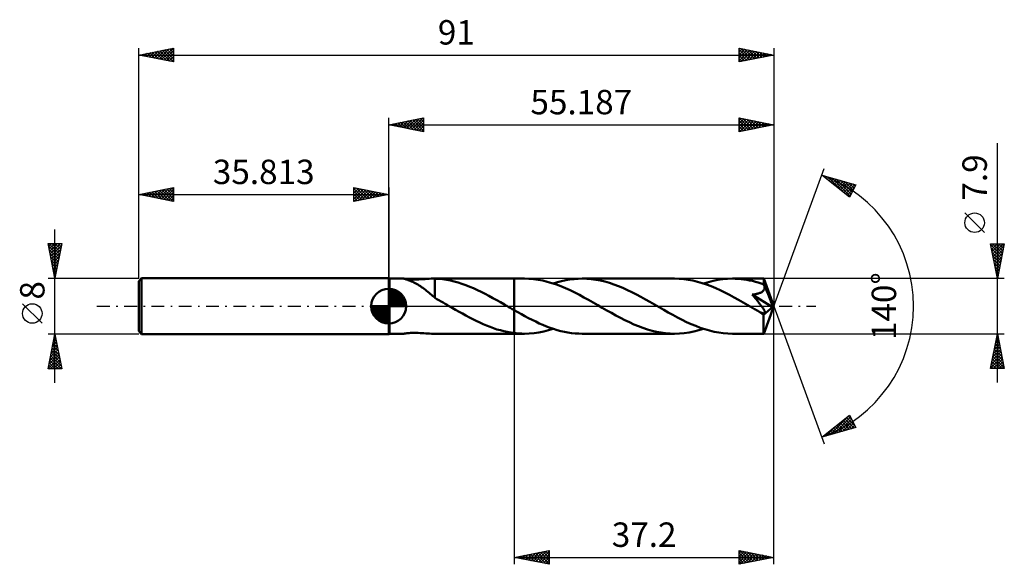
# Model space of a CAD drawing. Units: millimetres. Extents: x -53 to 88, y -37 to 41.
import ezdxf
from ezdxf.enums import TextEntityAlignment as Align

# ---------------------------------------------------------------- set-up
doc = ezdxf.new("R2010")
doc.units = ezdxf.units.MM
doc.header["$LTSCALE"] = 4.6
doc.linetypes.add('LONGDASH_DASH', pattern=[0.85, 0.4, -0.2, 0.05, -0.2])
for name, color, linetype in [('1', 4, 'CONTINUOUS'), ('2', 7, 'CONTINUOUS'), ('4', 2, 'LONGDASH_DASH'), ('CUT', 1, 'CONTINUOUS'), ('NOCUT', 7, 'CONTINUOUS'), ('SK1', 4, 'CONTINUOUS'), ('SK2', 7, 'CONTINUOUS'), ('SK4', 2, 'LONGDASH_DASH')]:
    doc.layers.add(name, color=color, linetype=linetype)
doc.styles.get("Standard").update_dxf_attribs({"font": 'Monospac821 BT'})

msp = doc.modelspace()

# ---------------------------------------------------------------- linework, layer by layer
at = {"layer": '1', "color": 4, "linetype": 'CONTINUOUS', "lineweight": 50}
for p, q in [((0.09, 3.95), (0, 4)), ((0, -4), (0, 4)), ((0.09, 3.95), (2.16, 3.95)), ((0.09, -3.95), (0.09, 3.95)), ((2.18, 3.94), (2.16, 3.95)), ((2.19, 3.95), (2.16, 3.95)), ((2.16, 3.95), (2.16, 3.95)), ((2.24, 3.93), (2.18, 3.94)), ((2.26, 3.93), (2.19, 3.95)), ((2.31, 3.91), (2.24, 3.93)), ((2.37, 3.91), (2.26, 3.93)), ((2.41, 3.88), (2.31, 3.91)), ((2.52, 3.89), (2.37, 3.91)), ((2.51, 3.84), (2.41, 3.88)), ((2.64, 3.8), (2.51, 3.84)), ((2.69, 3.87), (2.52, 3.89)), ((2.78, 3.75), (2.64, 3.8)), ((2.88, 3.86), (2.69, 3.87)), ((2.93, 3.69), (2.78, 3.75)), ((3.07, 3.84), (2.88, 3.86)), ((3.09, 3.62), (2.93, 3.69)), ((3.29, 3.83), (3.07, 3.84)), ((3.27, 3.55), (3.09, 3.62)), ((3.44, 3.47), (3.27, 3.55)), ((3.52, 3.83), (3.29, 3.83)), ((3.62, 3.38), (3.44, 3.47)), ((3.77, 3.82), (3.52, 3.83)), ((3.8, 3.29), (3.62, 3.38)), ((3.77, 3.82), (4.03, 3.83)), ((3.98, 3.19), (3.8, 3.29)), ((4.16, 3.09), (3.98, 3.19)), ((4.03, 3.83), (4.31, 3.84)), ((4.35, 2.98), (4.16, 3.09)), ((4.31, 3.84), (4.6, 3.85)), ((4.53, 2.86), (4.35, 2.98)), ((4.71, 2.74), (4.53, 2.86)), ((4.6, 3.85), (4.9, 3.87)), ((4.9, 3.87), (5.2, 3.89)), ((5.2, 3.89), (5.5, 3.92)), ((5.5, 3.92), (5.8, 3.93)), ((5.8, 3.93), (6.09, 3.95)), ((6.09, 3.95), (6.38, 3.95)), ((6.42, 3.95), (6.38, 3.95)), ((6.38, 3.95), (17.99, 3.95)), ((6.46, 3.95), (6.42, 3.95)), ((6.5, 3.95), (6.46, 3.95)), ((6.54, 3.95), (6.5, 3.95)), ((6.57, 3.95), (6.54, 3.95)), ((6.61, 3.95), (6.57, 3.95)), ((6.61, 1.34), (6.61, 3.95)), ((7.16, 3.91), (6.61, 3.94)), ((7.72, 3.85), (7.16, 3.91)), ((8.27, 3.77), (7.72, 3.85)), ((8.83, 3.67), (8.27, 3.77)), ((9.38, 3.54), (8.83, 3.67)), ((9.94, 3.38), (9.38, 3.54)), ((10.49, 3.21), (9.94, 3.38)), ((11.04, 3.01), (10.49, 3.21)), ((11.6, 2.79), (11.04, 3.01)), ((19.44, 3.95), (17.99, 3.95)), ((17.99, 3.95), (17.99, 3.95)), ((17.99, -0.58), (17.99, 3.95)), ((17.99, -3.95), (17.99, 3.95)), ((20.09, 3.93), (19.44, 3.95)), ((20.75, 3.88), (20.09, 3.93)), ((21.41, 3.79), (20.75, 3.88)), ((22.06, 3.66), (21.41, 3.79)), ((22.72, 3.51), (22.06, 3.66)), ((23.37, 3.32), (22.72, 3.51)), ((24.02, 3.1), (23.37, 3.32)), ((23.58, 3.25), (24.18, 3.43)), ((24.68, 2.85), (24.02, 3.1)), ((24.18, 3.43), (24.77, 3.59)), ((25.34, 2.57), (24.68, 2.85)), ((24.77, 3.59), (25.36, 3.72)), ((25.36, 3.72), (25.95, 3.82)), ((25.95, 3.82), (26.55, 3.89)), ((26.55, 3.89), (27.14, 3.94)), ((27.14, 3.94), (27.73, 3.95)), ((28.38, 3.93), (27.73, 3.95)), ((40.95, 3.95), (27.73, 3.95)), ((29.02, 3.88), (28.38, 3.93)), ((29.67, 3.79), (29.02, 3.88)), ((30.32, 3.67), (29.67, 3.79)), ((30.97, 3.52), (30.32, 3.67)), ((31.62, 3.33), (30.97, 3.52)), ((32.26, 3.12), (31.62, 3.33)), ((32.91, 2.87), (32.26, 3.12)), ((33.55, 2.61), (32.91, 2.87)), ((41.61, 3.93), (40.95, 3.95)), ((42.26, 3.88), (41.61, 3.93)), ((42.92, 3.79), (42.26, 3.88)), ((43.57, 3.66), (42.92, 3.79)), ((44.23, 3.51), (43.57, 3.66)), ((44.88, 3.32), (44.23, 3.51)), ((45.54, 3.1), (44.88, 3.32)), ((45.09, 3.25), (45.79, 3.46)), ((46.19, 2.85), (45.54, 3.1)), ((45.79, 3.46), (46.48, 3.63)), ((46.85, 2.57), (46.19, 2.85)), ((46.48, 3.63), (47.17, 3.77)), ((47.17, 3.77), (47.86, 3.87)), ((47.86, 3.87), (48.55, 3.93)), ((48.55, 3.93), (49.24, 3.95)), ((49.65, 3.94), (49.24, 3.95)), ((53.71, 3.95), (49.24, 3.95)), ((50.06, 3.92), (49.65, 3.94)), ((50.47, 3.89), (50.06, 3.92)), ((50.88, 3.84), (50.47, 3.89)), ((51.29, 3.77), (50.88, 3.84)), ((51.7, 3.7), (51.29, 3.77)), ((52.11, 3.61), (51.7, 3.7)), ((52.52, 3.51), (52.11, 3.61)), ((52.93, 3.39), (52.52, 3.51)), ((53.34, 3.26), (52.93, 3.39)), ((53.75, 3.12), (53.34, 3.26)), ((53.72, 3.95), (53.71, 3.95)), ((53.71, 3.95), (53.71, 3.95)), ((53.71, 3.95), (53.71, 3.95)), ((53.71, 3.95), (53.71, 3.95)), ((53.72, 3.93), (53.72, 3.95)), ((55.19, 0), (53.72, 3.95)), ((53.72, 3.95), (53.72, 3.95)), ((53.72, 3.95), (53.72, 3.95)), ((53.72, 3.91), (53.72, 3.93)), ((53.73, 3.87), (53.72, 3.91)), ((53.73, 3.83), (53.73, 3.87)), ((53.73, 3.78), (53.73, 3.83)), ((53.74, 3.72), (53.73, 3.78)), ((53.74, 3.66), (53.74, 3.72)), ((53.75, 3.58), (53.74, 3.66)), ((53.75, 3.5), (53.75, 3.58)), ((55.19, 0), (53.75, 3.5)), ((53.75, 3.12), (53.75, 3.5)), ((53.76, 3.11), (53.75, 3.12)), ((53.76, 3.09), (53.76, 3.11)), ((53.77, 3.07), (53.76, 3.09)), ((53.78, 3.05), (53.77, 3.07)), ((53.79, 3.03), (53.78, 3.05)), ((53.8, 3.01), (53.79, 3.03)), ((53.8, 2.99), (53.8, 3.01)), ((53.82, 2.91), (53.8, 2.99)), ((54.34, 1.7), (53.8, 2.99)), ((53.84, 2.82), (53.82, 2.91)), ((53.85, 2.74), (53.84, 2.82)), ((4.89, 2.62), (4.71, 2.74)), ((5.07, 2.48), (4.89, 2.62)), ((5.25, 2.35), (5.07, 2.48)), ((5.43, 2.21), (5.25, 2.35)), ((5.61, 2.07), (5.43, 2.21)), ((5.78, 1.92), (5.61, 2.07)), ((5.95, 1.78), (5.78, 1.92)), ((6.11, 1.64), (5.95, 1.78)), ((6.28, 1.5), (6.11, 1.64)), ((6.44, 1.36), (6.28, 1.5)), ((12.15, 2.56), (11.6, 2.79)), ((12.7, 2.31), (12.15, 2.56)), ((13.26, 2.04), (12.7, 2.31)), ((13.81, 1.76), (13.26, 2.04)), ((14.36, 1.47), (13.81, 1.76)), ((14.91, 1.17), (14.36, 1.47)), ((25.99, 2.27), (25.34, 2.57)), ((26.65, 1.95), (25.99, 2.27)), ((27.31, 1.62), (26.65, 1.95)), ((27.97, 1.26), (27.31, 1.62)), ((34.2, 2.31), (33.55, 2.61)), ((34.85, 2), (34.2, 2.31)), ((35.49, 1.67), (34.85, 2)), ((36.14, 1.33), (35.49, 1.67)), ((47.5, 2.27), (46.85, 2.57)), ((48.16, 1.95), (47.5, 2.27)), ((48.82, 1.62), (48.16, 1.95)), ((49.48, 1.26), (48.82, 1.62)), ((52.09, 1.65), (52.19, 1.66)), ((52.19, 1.52), (52.09, 1.65)), ((54.98, -0.16), (52.09, 1.65)), ((52.19, 1.66), (52.3, 1.67)), ((52.29, 1.4), (52.19, 1.52)), ((52.3, 1.67), (52.4, 1.69)), ((52.4, 1.69), (52.5, 1.71)), ((52.5, 1.71), (52.6, 1.73)), ((52.6, 1.73), (52.7, 1.75)), ((52.7, 1.75), (52.8, 1.77)), ((52.8, 1.77), (52.89, 1.8)), ((52.89, 1.8), (52.99, 1.83)), ((52.99, 1.83), (53.08, 1.86)), ((53.08, 1.86), (53.17, 1.89)), ((53.17, 1.89), (53.26, 1.93)), ((53.26, 1.93), (53.35, 1.97)), ((53.35, 1.97), (53.43, 2.02)), ((53.43, 2.02), (53.51, 2.07)), ((53.51, 2.07), (53.58, 2.13)), ((53.58, 2.13), (53.64, 2.19)), ((53.64, 2.19), (53.7, 2.26)), ((53.7, 2.26), (53.75, 2.33)), ((53.75, 2.33), (53.79, 2.41)), ((53.79, 2.41), (53.82, 2.49)), ((53.82, 2.49), (53.84, 2.57)), ((53.84, 2.57), (53.85, 2.65)), ((53.85, 2.65), (53.85, 2.74)), ((54.58, 1.1), (54.34, 1.7)), ((6.61, 1.22), (6.44, 1.36)), ((6.61, 1.34), (6.61, 1.34)), ((6.61, 1.34), (6.61, 1.34)), ((6.61, 1.34), (6.61, 1.34)), ((6.61, 1.34), (6.61, 1.34)), ((6.61, 1.34), (6.61, 1.34)), ((6.61, 1.32), (6.61, 1.34)), ((6.61, 1.3), (6.61, 1.32)), ((6.61, 1.28), (6.61, 1.3)), ((6.61, 1.26), (6.61, 1.28)), ((6.61, 1.24), (6.61, 1.26)), ((6.61, 1.22), (6.61, 1.24)), ((6.61, 1.18), (6.61, 1.22)), ((6.9, 1.02), (6.61, 1.18)), ((7.2, 0.85), (6.9, 1.02)), ((7.49, 0.68), (7.2, 0.85)), ((7.79, 0.51), (7.49, 0.68)), ((8.09, 0.34), (7.79, 0.51)), ((8.38, 0.17), (8.09, 0.34)), ((8.68, 0), (8.38, 0.17)), ((8.75, -0.04), (8.68, 0)), ((15.47, 0.86), (14.91, 1.17)), ((16.02, 0.55), (15.47, 0.86)), ((16.57, 0.23), (16.02, 0.55)), ((16.64, 0.19), (16.57, 0.23)), ((16.7, 0.15), (16.64, 0.19)), ((16.77, 0.12), (16.7, 0.15)), ((16.84, 0.08), (16.77, 0.12)), ((16.9, 0.04), (16.84, 0.08)), ((16.97, 0), (16.9, 0.04)), ((17.12, -0.08), (16.97, 0)), ((28.62, 0.9), (27.97, 1.26)), ((29.28, 0.52), (28.62, 0.9)), ((29.94, 0.15), (29.28, 0.52)), ((30.6, -0.23), (29.94, 0.15)), ((36.79, 0.97), (36.14, 1.33)), ((37.43, 0.6), (36.79, 0.97)), ((38.08, 0.23), (37.43, 0.6)), ((38.74, -0.14), (38.08, 0.23)), ((50.13, 0.9), (49.48, 1.26)), ((50.79, 0.53), (50.13, 0.9)), ((51.45, 0.15), (50.79, 0.53)), ((52.11, -0.23), (51.45, 0.15)), ((52.39, 1.29), (52.29, 1.4)), ((52.49, 1.17), (52.39, 1.29)), ((52.58, 1.05), (52.49, 1.17)), ((52.68, 0.94), (52.58, 1.05)), ((52.77, 0.83), (52.68, 0.94)), ((52.86, 0.72), (52.77, 0.83)), ((52.94, 0.61), (52.86, 0.72)), ((53.03, 0.5), (52.94, 0.61)), ((53.11, 0.4), (53.03, 0.5)), ((53.18, 0.3), (53.11, 0.4)), ((53.26, 0.2), (53.18, 0.3)), ((53.33, 0.11), (53.26, 0.2)), ((53.4, 0.02), (53.33, 0.11)), ((53.46, -0.07), (53.4, 0.02)), ((53.72, -3.95), (55.19, 0)), ((54.72, 0.74), (54.58, 1.1)), ((54.81, 0.5), (54.72, 0.74)), ((54.87, 0.33), (54.81, 0.5)), ((54.92, 0.2), (54.87, 0.33)), ((54.95, 0.09), (54.92, 0.2)), ((54.95, 0.05), (54.94, 0.09)), ((55.19, 0), (54.94, 0.09)), ((54.95, 0.09), (54.94, 0.09)), ((55.19, 0), (54.95, 0.09)), ((54.96, 0.01), (54.95, 0.05)), ((54.96, -0.03), (54.96, 0.01)), ((8.81, -0.08), (8.75, -0.04)), ((8.88, -0.12), (8.81, -0.08)), ((8.95, -0.15), (8.88, -0.12)), ((9.01, -0.19), (8.95, -0.15)), ((9.08, -0.23), (9.01, -0.19)), ((9.57, -0.51), (9.08, -0.23)), ((10.07, -0.79), (9.57, -0.51)), ((10.56, -1.07), (10.07, -0.79)), ((11.06, -1.34), (10.56, -1.07)), ((11.55, -1.61), (11.06, -1.34)), ((17.26, -0.17), (17.12, -0.08)), ((17.41, -0.25), (17.26, -0.17)), ((17.55, -0.33), (17.41, -0.25)), ((17.7, -0.42), (17.55, -0.33)), ((17.84, -0.5), (17.7, -0.42)), ((17.99, -0.58), (17.84, -0.5)), ((17.99, -0.58), (17.99, -0.58)), ((17.99, -0.58), (17.99, -0.58)), ((17.99, -0.58), (17.99, -0.58)), ((17.99, -0.58), (17.99, -0.58)), ((17.99, -0.58), (17.99, -0.58)), ((17.99, -0.58), (17.99, -0.58)), ((18.5, -0.87), (17.99, -0.58)), ((19.01, -1.16), (18.5, -0.87)), ((19.52, -1.44), (19.01, -1.16)), ((31.25, -0.61), (30.6, -0.23)), ((31.9, -0.97), (31.25, -0.61)), ((32.54, -1.33), (31.9, -0.97)), ((33.19, -1.67), (32.54, -1.33)), ((39.39, -0.52), (38.74, -0.14)), ((40.05, -0.89), (39.39, -0.52)), ((40.71, -1.26), (40.05, -0.89)), ((41.36, -1.61), (40.71, -1.26)), ((52.26, -0.32), (52.11, -0.23)), ((52.41, -0.41), (52.26, -0.32)), ((52.56, -0.49), (52.41, -0.41)), ((52.71, -0.58), (52.56, -0.49)), ((52.86, -0.67), (52.71, -0.58)), ((53.02, -0.75), (52.86, -0.67)), ((53.09, -0.79), (53.02, -0.75)), ((53.16, -0.82), (53.09, -0.79)), ((53.23, -0.86), (53.16, -0.82)), ((53.3, -0.89), (53.23, -0.86)), ((53.36, -0.91), (53.3, -0.89)), ((53.42, -0.94), (53.36, -0.91)), ((53.48, -0.96), (53.42, -0.94)), ((53.52, -0.16), (53.46, -0.07)), ((53.54, -0.98), (53.48, -0.96)), ((53.58, -0.24), (53.52, -0.16)), ((53.6, -1), (53.54, -0.98)), ((53.63, -0.31), (53.58, -0.24)), ((53.66, -1.01), (53.6, -1)), ((53.68, -0.39), (53.63, -0.31)), ((53.71, -1.02), (53.66, -1.01)), ((53.67, -1.22), (54.98, -0.16)), ((53.67, -1.46), (53.67, -1.22)), ((53.72, -0.45), (53.68, -0.39)), ((53.76, -1.03), (53.71, -1.02)), ((53.76, -0.52), (53.72, -0.45)), ((53.79, -0.58), (53.76, -0.52)), ((53.76, -1.03), (53.81, -1.02)), ((53.83, -0.64), (53.79, -0.58)), ((53.81, -1.02), (53.85, -1.01)), ((53.85, -0.69), (53.83, -0.64)), ((53.87, -0.75), (53.85, -0.69)), ((53.85, -1.01), (53.88, -1)), ((53.89, -0.8), (53.87, -0.75)), ((53.88, -1), (53.9, -0.97)), ((53.91, -0.85), (53.89, -0.8)), ((53.9, -0.97), (53.91, -0.93)), ((53.91, -0.89), (53.91, -0.85)), ((53.91, -0.93), (53.91, -0.89)), ((54.97, -0.07), (54.96, -0.03)), ((54.98, -0.1), (54.97, -0.07)), ((54.98, -0.13), (54.98, -0.1)), ((54.98, -0.16), (54.98, -0.13)), ((12.04, -1.86), (11.55, -1.61)), ((12.54, -2.11), (12.04, -1.86)), ((13.03, -2.34), (12.54, -2.11)), ((13.53, -2.57), (13.03, -2.34)), ((14.02, -2.78), (13.53, -2.57)), ((14.52, -2.97), (14.02, -2.78)), ((20.04, -1.71), (19.52, -1.44)), ((20.55, -1.97), (20.04, -1.71)), ((21.06, -2.22), (20.55, -1.97)), ((21.57, -2.46), (21.06, -2.22)), ((22.09, -2.68), (21.57, -2.46)), ((22.6, -2.89), (22.09, -2.68)), ((33.83, -2), (33.19, -1.67)), ((34.48, -2.31), (33.83, -2)), ((35.13, -2.61), (34.48, -2.31)), ((35.77, -2.88), (35.13, -2.61)), ((42.02, -1.95), (41.36, -1.61)), ((42.68, -2.27), (42.02, -1.95)), ((43.33, -2.57), (42.68, -2.27)), ((43.99, -2.84), (43.33, -2.57)), ((53.67, -1.7), (53.67, -1.46)), ((53.67, -1.92), (53.67, -1.7)), ((53.67, -2.14), (53.67, -1.92)), ((53.67, -2.36), (53.67, -2.14)), ((53.67, -2.56), (53.67, -2.36)), ((53.67, -2.76), (53.67, -2.56)), ((53.68, -2.94), (53.67, -2.76)), ((0, -4), (0.09, -3.95)), ((0.09, -3.95), (2.16, -3.95)), ((2.16, -3.95), (2.18, -3.95)), ((2.18, -3.95), (2.24, -3.93)), ((2.24, -3.93), (2.34, -3.92)), ((2.34, -3.92), (2.46, -3.9)), ((2.46, -3.9), (2.61, -3.88)), ((2.61, -3.88), (2.77, -3.86)), ((2.77, -3.86), (2.94, -3.85)), ((2.94, -3.85), (3.12, -3.84)), ((3.12, -3.84), (3.32, -3.83)), ((3.32, -3.83), (3.53, -3.83)), ((3.53, -3.83), (3.76, -3.82)), ((4, -3.83), (3.76, -3.82)), ((4.24, -3.84), (4, -3.83)), ((4.5, -3.85), (4.24, -3.84)), ((4.77, -3.86), (4.5, -3.85)), ((5.04, -3.88), (4.77, -3.86)), ((5.32, -3.9), (5.04, -3.88)), ((5.59, -3.92), (5.32, -3.9)), ((5.85, -3.94), (5.59, -3.92)), ((6.12, -3.95), (5.85, -3.94)), ((6.38, -3.95), (6.12, -3.95)), ((6.38, -3.95), (17.99, -3.95)), ((15.01, -3.15), (14.52, -2.97)), ((15.51, -3.32), (15.01, -3.15)), ((16, -3.46), (15.51, -3.32)), ((16.5, -3.59), (16, -3.46)), ((16.99, -3.7), (16.5, -3.59)), ((17.49, -3.79), (16.99, -3.7)), ((17.99, -3.86), (17.49, -3.79)), ((17.99, -3.86), (17.99, -3.86)), ((17.99, -3.86), (17.99, -3.86)), ((17.99, -3.86), (17.99, -3.86)), ((17.99, -3.86), (17.99, -3.86)), ((18.19, -3.89), (17.99, -3.86)), ((17.99, -3.95), (17.99, -3.86)), ((17.99, -3.95), (17.99, -3.95)), ((17.99, -3.95), (19.44, -3.95)), ((18.4, -3.91), (18.19, -3.89)), ((18.61, -3.92), (18.4, -3.91)), ((18.82, -3.93), (18.61, -3.92)), ((19.02, -3.94), (18.82, -3.93)), ((19.23, -3.95), (19.02, -3.94)), ((19.44, -3.95), (19.23, -3.95)), ((19.44, -3.95), (20.13, -3.93)), ((20.13, -3.93), (20.82, -3.87)), ((20.82, -3.87), (21.52, -3.77)), ((21.52, -3.77), (22.21, -3.63)), ((22.21, -3.63), (22.9, -3.46)), ((23.11, -3.09), (22.6, -2.89)), ((22.9, -3.46), (23.58, -3.25)), ((23.62, -3.26), (23.11, -3.09)), ((24.14, -3.42), (23.62, -3.26)), ((24.65, -3.56), (24.14, -3.42)), ((25.16, -3.68), (24.65, -3.56)), ((25.68, -3.77), (25.16, -3.68)), ((26.19, -3.85), (25.68, -3.77)), ((26.7, -3.91), (26.19, -3.85)), ((27.22, -3.94), (26.7, -3.91)), ((27.73, -3.95), (27.22, -3.94)), ((27.73, -3.95), (40.95, -3.95)), ((36.42, -3.12), (35.77, -2.88)), ((37.07, -3.33), (36.42, -3.12)), ((37.72, -3.52), (37.07, -3.33)), ((38.37, -3.67), (37.72, -3.52)), ((39.01, -3.79), (38.37, -3.67)), ((39.66, -3.88), (39.01, -3.79)), ((40.31, -3.93), (39.66, -3.88)), ((40.95, -3.95), (40.31, -3.93)), ((40.95, -3.95), (41.64, -3.93)), ((41.64, -3.93), (42.33, -3.87)), ((42.33, -3.87), (43.02, -3.77)), ((43.02, -3.77), (43.72, -3.63)), ((43.72, -3.63), (44.41, -3.46)), ((44.64, -3.09), (43.99, -2.84)), ((44.41, -3.46), (45.09, -3.25)), ((45.3, -3.31), (44.64, -3.09)), ((45.96, -3.5), (45.3, -3.31)), ((46.61, -3.66), (45.96, -3.5)), ((47.27, -3.79), (46.61, -3.66)), ((47.93, -3.88), (47.27, -3.79)), ((48.58, -3.93), (47.93, -3.88)), ((49.24, -3.95), (48.58, -3.93)), ((49.24, -3.95), (53.71, -3.95)), ((53.68, -3.12), (53.68, -2.94)), ((53.68, -3.27), (53.68, -3.12)), ((53.68, -3.41), (53.68, -3.27)), ((53.69, -3.54), (53.68, -3.41)), ((53.69, -3.65), (53.69, -3.54)), ((53.69, -3.74), (53.69, -3.65)), ((53.7, -3.81), (53.69, -3.74)), ((53.7, -3.87), (53.7, -3.81)), ((53.7, -3.91), (53.7, -3.87)), ((53.71, -3.94), (53.7, -3.91)), ((53.71, -3.95), (53.71, -3.94)), ((53.71, -3.95), (53.71, -3.95)), ((53.71, -3.95), (53.71, -3.95)), ((53.71, -3.95), (53.71, -3.95)), ((53.71, -3.95), (53.72, -3.95)), ((53.72, -3.95), (53.72, -3.95)), ((53.72, -3.95), (53.72, -3.95))]:
    msp.add_line(p, q, dxfattribs=at)
msp.add_ellipse((55.19, 0), major_axis=(-5.58, 3.63), ratio=0.278612, start_param=1.357391, end_param=1.479742, dxfattribs=at)
at = {"layer": '2', "color": 7, "linetype": 'CONTINUOUS', "lineweight": 25}
for p, q in [((0, 4), (0, 27)), ((0, 26), (5, 27)), ((2.93, 25.41), (4.39, 26.88)), ((3.28, 25.34), (4.92, 26.98)), ((4.14, 26.83), (5, 25.97)), ((4.5, 26.9), (5, 26.4)), ((4.85, 26.97), (5, 26.82)), ((5, 27), (5, 25)), ((50.19, 25), (50.19, 27)), ((50.19, 27), (55.19, 26)), ((50.19, 26.62), (50.5, 26.94)), ((50.19, 26.2), (50.86, 26.87)), ((50.22, 26.99), (51.88, 25.34)), ((50.75, 26.89), (52.23, 25.41)), ((55.19, 27), (55.19, 0)), ((0, 26), (55.19, 26)), ((5, 25), (0, 26)), ((0.1, 25.98), (0.15, 26.03)), ((0.25, 26.05), (0.38, 25.92)), ((0.45, 25.91), (0.68, 26.14)), ((0.61, 26.12), (0.91, 25.82)), ((0.81, 25.84), (1.21, 26.24)), ((0.96, 26.19), (1.44, 25.71)), ((1.16, 25.77), (1.74, 26.35)), ((1.31, 26.26), (1.97, 25.61)), ((1.51, 25.7), (2.27, 26.45)), ((1.67, 26.33), (2.5, 25.5)), ((1.87, 25.63), (2.8, 26.56)), ((2.02, 26.4), (3.03, 25.39)), ((2.22, 25.56), (3.33, 26.67)), ((2.37, 26.47), (3.56, 25.29)), ((2.57, 25.49), (3.86, 26.77)), ((2.73, 26.55), (4.09, 25.18)), ((3.08, 26.62), (4.62, 25.08)), ((3.44, 26.69), (5, 25.12)), ((3.64, 25.27), (5, 26.64)), ((3.79, 26.76), (5, 25.55)), ((3.99, 25.2), (5, 26.21)), ((4.34, 25.13), (5, 25.79)), ((50.19, 25.77), (51.21, 26.8)), ((50.19, 25.35), (51.56, 26.72)), ((50.19, 26.6), (51.52, 25.27)), ((50.19, 26.18), (51.17, 25.2)), ((55.19, 26), (50.19, 25)), ((50.19, 25.76), (50.82, 25.13)), ((50.28, 25.02), (51.92, 26.65)), ((50.81, 25.13), (52.27, 26.58)), ((51.28, 26.78), (52.58, 25.48)), ((51.34, 25.23), (52.63, 26.51)), ((51.81, 26.67), (52.94, 25.55)), ((51.88, 25.34), (52.98, 26.44)), ((52.34, 26.57), (53.29, 25.62)), ((52.41, 25.44), (53.33, 26.37)), ((52.87, 26.46), (53.65, 25.69)), ((52.94, 25.55), (53.69, 26.3)), ((53.41, 26.36), (54, 25.76)), ((53.47, 25.66), (54.04, 26.23)), ((53.94, 26.25), (54.35, 25.83)), ((54, 25.76), (54.39, 26.16)), ((54.47, 26.14), (54.71, 25.9)), ((54.53, 25.87), (54.75, 26.09)), ((55, 26.04), (55.06, 25.97)), ((55.06, 25.97), (55.1, 26.02)), ((4.7, 25.06), (5, 25.36)), ((50.19, 25.33), (50.46, 25.06)), ((87.19, -10.95), (87.19, 23.37)), ((55.19, 0), (62.37, 19.73)), ((62.03, 18.79), (66.93, 17.4)), ((66.02, 15.62), (62.03, 18.79)), ((62.11, 18.73), (62.15, 18.76)), ((62.33, 18.71), (63.07, 17.97)), ((62.35, 18.54), (62.48, 18.67)), ((62.59, 18.35), (62.81, 18.57)), ((62.82, 18.16), (63.14, 18.48)), ((62.92, 18.54), (65.14, 16.32)), ((63.06, 17.97), (63.47, 18.38)), ((63.51, 18.37), (66.1, 15.78)), ((63.29, 17.79), (63.8, 18.29)), ((63.53, 17.6), (64.13, 18.2)), ((63.77, 17.41), (64.46, 18.1)), ((64, 17.22), (64.79, 18.01)), ((64.1, 18.2), (66.25, 16.06)), ((64.24, 17.03), (65.12, 17.91)), ((64.48, 16.85), (65.45, 17.82)), ((64.7, 18.04), (66.39, 16.34)), ((64.71, 16.66), (65.78, 17.73)), ((64.95, 16.47), (66.11, 17.63)), ((65.19, 16.28), (66.44, 17.54)), ((65.29, 17.87), (66.53, 16.62)), ((65.42, 16.09), (66.77, 17.44)), ((65.66, 15.91), (66.7, 16.95)), ((65.88, 17.7), (66.68, 16.9)), ((66.93, 17.4), (66.02, 15.62)), ((66.47, 17.53), (66.82, 17.18)), ((65.89, 15.72), (66.25, 16.08)), ((85.34, 10.56), (82.54, 13.36)), ((87.19, 3.95), (86.19, 8.95)), ((86.19, 8.95), (88.19, 8.95)), ((86.21, 8.85), (86.31, 8.95)), ((86.21, 8.82), (87.84, 7.2)), ((86.28, 8.49), (86.74, 8.95)), ((86.35, 8.14), (87.16, 8.95)), ((86.42, 7.79), (87.58, 8.95)), ((86.49, 7.43), (88.01, 8.95)), ((86.51, 8.95), (87.91, 7.55)), ((86.56, 7.08), (88.13, 8.64)), ((86.93, 8.95), (87.98, 7.91)), ((88.19, 8.95), (87.19, 3.95)), ((87.36, 8.95), (88.05, 8.26)), ((87.78, 8.95), (88.12, 8.61)), ((86.32, 8.29), (87.77, 6.84)), ((86.42, 7.76), (87.7, 6.49)), ((86.53, 7.23), (87.62, 6.14)), ((86.63, 6.72), (88.02, 8.11)), ((86.7, 6.37), (87.91, 7.58)), ((86.64, 6.7), (87.55, 5.78)), ((86.74, 6.17), (87.48, 5.43)), ((86.77, 6.02), (87.81, 7.05)), ((86.84, 5.66), (87.7, 6.52)), ((86.91, 5.31), (87.6, 5.99)), ((86.85, 5.64), (87.41, 5.08)), ((86.95, 5.11), (87.34, 4.72)), ((86.99, 4.96), (87.49, 5.46)), ((87.06, 4.6), (87.38, 4.93)), ((87.06, 4.58), (87.27, 4.37)), ((87.13, 4.25), (87.28, 4.4)), ((88.19, 3.95), (53.75, 3.95)), ((87.17, 4.05), (87.2, 4.02)), ((55.19, -37), (55.19, 0)), ((55.19, 0), (62.37, -19.73)), ((17.99, -3.95), (17.99, -37)), ((53.75, -3.95), (88.19, -3.95)), ((86.19, -8.95), (87.19, -3.95)), ((87.15, -4.13), (87.21, -4.07)), ((87.17, -4.02), (87.21, -4.05)), ((87.19, -3.95), (88.19, -8.95)), ((86.73, -6.25), (87.49, -5.49)), ((86.83, -5.72), (87.42, -5.13)), ((86.89, -5.43), (87.63, -6.17)), ((86.94, -5.19), (87.35, -4.78)), ((86.96, -5.08), (87.53, -5.64)), ((87.03, -4.72), (87.42, -5.11)), ((87.04, -4.66), (87.28, -4.42)), ((87.1, -4.37), (87.31, -4.58)), ((86.3, -8.37), (87.78, -6.9)), ((86.41, -7.84), (87.71, -6.55)), ((86.51, -7.31), (87.64, -6.19)), ((86.61, -6.85), (88.06, -8.29)), ((86.62, -6.78), (87.56, -5.84)), ((86.68, -6.49), (87.95, -7.76)), ((86.75, -6.14), (87.84, -7.23)), ((86.82, -5.79), (87.74, -6.7)), ((86.2, -8.9), (87.85, -7.25)), ((86.32, -8.26), (87.01, -8.95)), ((86.4, -7.91), (87.44, -8.95)), ((86.47, -7.55), (87.86, -8.95)), ((86.54, -7.2), (88.16, -8.82)), ((86.58, -8.95), (87.92, -7.61)), ((87, -8.95), (87.99, -7.96)), ((87.42, -8.95), (88.06, -8.31)), ((88.19, -8.95), (86.19, -8.95)), ((86.25, -8.61), (86.59, -8.95)), ((87.85, -8.95), (88.13, -8.67)), ((62.03, -18.79), (66.02, -15.62)), ((63.21, -18.46), (66.03, -15.64)), ((63.8, -18.29), (66.17, -15.92)), ((64.4, -18.12), (66.32, -16.2)), ((64.41, -16.9), (65.36, -17.85)), ((64.65, -16.71), (65.69, -17.75)), ((64.89, -16.52), (66.02, -17.66)), ((64.99, -17.95), (66.46, -16.48)), ((65.12, -16.33), (66.35, -17.56)), ((65.36, -16.14), (66.68, -17.47)), ((65.58, -17.78), (66.6, -16.76)), ((65.6, -15.96), (66.82, -17.18)), ((65.83, -15.77), (66.37, -16.31)), ((66.02, -15.62), (66.93, -17.4)), ((66.93, -17.4), (62.03, -18.79)), ((62.62, -18.63), (64.09, -17.15)), ((62.76, -18.21), (63.05, -18.5)), ((63, -18.02), (63.38, -18.41)), ((63.23, -17.84), (63.71, -18.32)), ((63.47, -17.65), (64.04, -18.22)), ((63.7, -17.46), (64.37, -18.13)), ((63.94, -17.27), (64.7, -18.03)), ((64.18, -17.08), (65.03, -17.94)), ((66.18, -17.61), (66.75, -17.04)), ((66.77, -17.45), (66.89, -17.32)), ((62.05, -18.78), (62.06, -18.78)), ((62.29, -18.59), (62.39, -18.69)), ((62.52, -18.4), (62.72, -18.6)), ((17.99, -36), (22.99, -35)), ((20.74, -36.55), (22.11, -35.17)), ((21.09, -36.62), (22.64, -35.07)), ((21.44, -36.69), (22.99, -35.15)), ((21.73, -35.25), (22.99, -36.51)), ((22.08, -35.18), (22.99, -36.09)), ((22.44, -35.11), (22.99, -35.66)), ((22.79, -35.04), (22.99, -35.24)), ((22.99, -35), (22.99, -37)), ((50.19, -37), (50.19, -35)), ((50.19, -35), (55.19, -36)), ((50.19, -35.01), (50.2, -35)), ((50.19, -35.44), (50.55, -35.07)), ((50.19, -35.86), (50.91, -35.14)), ((50.19, -36.29), (51.26, -35.21)), ((50.3, -35.02), (51.93, -36.65)), ((50.83, -35.13), (52.28, -36.58)), ((51.36, -35.23), (52.63, -36.51)), ((17.99, -36), (55.19, -36)), ((22.99, -37), (17.99, -36)), ((18.19, -35.96), (18.3, -36.06)), ((18.26, -36.06), (18.4, -35.92)), ((18.55, -35.89), (18.83, -36.17)), ((18.62, -36.13), (18.93, -35.81)), ((18.9, -35.82), (19.36, -36.27)), ((18.97, -36.2), (19.46, -35.71)), ((19.25, -35.75), (19.89, -36.38)), ((19.32, -36.27), (19.99, -35.6)), ((19.61, -35.68), (20.42, -36.49)), ((19.68, -36.34), (20.52, -35.49)), ((19.96, -35.61), (20.95, -36.59)), ((20.03, -36.41), (21.05, -35.39)), ((20.31, -35.53), (21.48, -36.7)), ((20.38, -36.48), (21.58, -35.28)), ((20.67, -35.46), (22.01, -36.8)), ((21.02, -35.39), (22.54, -36.91)), ((21.37, -35.32), (22.99, -36.93)), ((21.8, -36.76), (22.99, -35.57)), ((22.15, -36.83), (22.99, -36)), ((22.51, -36.9), (22.99, -36.42)), ((50.19, -36.71), (51.61, -35.29)), ((50.19, -35.34), (51.57, -36.72)), ((50.19, -35.76), (51.22, -36.79)), ((55.19, -36), (50.19, -37)), ((50.19, -36.19), (50.87, -36.86)), ((50.19, -36.61), (50.51, -36.94)), ((50.36, -36.97), (51.97, -35.36)), ((50.89, -36.86), (52.32, -35.43)), ((51.42, -36.75), (52.67, -35.5)), ((51.89, -35.34), (52.99, -36.44)), ((51.95, -36.65), (53.03, -35.57)), ((52.42, -35.45), (53.34, -36.37)), ((52.48, -36.54), (53.38, -35.64)), ((52.95, -35.55), (53.69, -36.3)), ((53.01, -36.44), (53.73, -35.71)), ((53.48, -35.66), (54.05, -36.23)), ((53.54, -36.33), (54.09, -35.78)), ((54.01, -35.76), (54.4, -36.16)), ((54.07, -36.22), (54.44, -35.85)), ((54.54, -35.87), (54.75, -36.09)), ((54.6, -36.12), (54.79, -35.92)), ((55.07, -35.98), (55.11, -36.02)), ((55.13, -36.01), (55.15, -35.99)), ((22.86, -36.97), (22.99, -36.85))]:
    msp.add_line(p, q, dxfattribs=at)
msp.add_circle((83.94, 11.96), 1.4, dxfattribs=at)
msp.add_arc((55.19, 0), 20, 290, 70, dxfattribs=at)
at = {"layer": '4', "color": 2, "linetype": 'LONGDASH_DASH', "lineweight": 25}
msp.add_line((0, 0), (55.19, 0), dxfattribs=at)
at = {"layer": 'CUT', "color": 1, "linetype": 'CONTINUOUS', "lineweight": 25}
for p, q in [((53.75, 3.95), (17.99, 3.95)), ((17.99, 3.95), (17.99, 0)), ((55.19, 0), (53.75, 3.95)), ((17.99, 0), (55.19, 0))]:
    msp.add_line(p, q, dxfattribs=at)
at = {"layer": 'NOCUT', "color": 7, "linetype": 'CONTINUOUS', "lineweight": 25}
for p, q in [((0.09, 3.95), (0, 4)), ((0, 4), (0, 0)), ((17.99, 3.95), (0.09, 3.95)), ((17.99, 0), (17.99, 3.95)), ((17.99, 3.95), (17.99, 3.95)), ((17.99, 3.95), (17.99, 0)), ((17.99, 3.95), (17.99, 0)), ((0, 0), (17.99, 0))]:
    msp.add_line(p, q, dxfattribs=at)
at = {"layer": 'SK1', "color": 4, "linetype": 'CONTINUOUS', "lineweight": 50}
for p, q in [((-35.41, 4), (-35.81, 3.6)), ((-35.81, 3.6), (-35.81, -3.6)), ((0, 4), (-35.41, 4)), ((-35.41, 4), (-35.41, -4)), ((0, 0), (0, 2.5)), ((0, 2.44), (0.06, 2.5)), ((0, 2.08), (0.39, 2.47)), ((0, 2.44), (2.44, 0)), ((0, 1.73), (0.68, 2.41)), ((0, 1.37), (0.94, 2.32)), ((0, 1.02), (1.18, 2.2)), ((0, 2.08), (2.08, 0)), ((0, 0.67), (1.4, 2.07)), ((0, 0.31), (1.6, 1.92)), ((0, 1.73), (1.73, 0)), ((0.04, 0), (1.79, 1.75)), ((0.31, 2.48), (2.48, 0.31)), ((0.39, 0), (1.95, 1.56)), ((0.76, 2.38), (2.38, 0.76)), ((1.49, 2.01), (2.01, 1.49)), ((0, 0), (-2.5, 0)), ((-2.5, -0.06), (-2.44, 0)), ((-2.47, -0.39), (-2.08, 0)), ((-2.41, -0.68), (-1.73, 0)), ((-2.32, -0.94), (-1.37, 0)), ((-2.2, -1.18), (-1.02, 0)), ((-2.16, 0), (0, -2.16)), ((-2.07, -1.4), (-0.67, 0)), ((-1.92, -1.6), (-0.31, 0)), ((-1.81, 0), (0, -1.81)), ((-1.45, 0), (0, -1.45)), ((-1.1, 0), (0, -1.1)), ((-0.75, 0), (0, -0.75)), ((-0.39, 0), (0, -0.39)), ((-0.04, 0), (0, -0.04)), ((0, 1.37), (1.37, 0)), ((0, 1.02), (1.02, 0)), ((0, 0.67), (0.67, 0)), ((0, 0.31), (0.31, 0)), ((0, 0), (2.5, 0)), ((0, -2.5), (0, 0)), ((0.75, 0), (2.1, 1.35)), ((1.1, 0), (2.23, 1.13)), ((1.45, 0), (2.34, 0.88)), ((1.81, 0), (2.42, 0.62)), ((2.16, 0), (2.48, 0.32)), ((-2.5, -0.02), (-0.02, -2.5)), ((-2.47, -0.4), (-0.4, -2.47)), ((-2.34, -0.88), (-0.88, -2.34)), ((-1.75, -1.79), (0, -0.04)), ((-1.56, -1.95), (0, -0.39)), ((-1.35, -2.1), (0, -0.75)), ((-1.13, -2.23), (0, -1.1)), ((-0.88, -2.34), (0, -1.45)), ((-0.62, -2.42), (0, -1.81)), ((-0.32, -2.48), (0, -2.16)), ((-35.81, -3.6), (-35.41, -4)), ((-35.41, -4), (0, -4))]:
    msp.add_line(p, q, dxfattribs=at)
for start, end in [(90, 180), (0, 90), (180, 270), (270, 0)]:
    msp.add_arc((0, 0), 2.5, start, end, dxfattribs=at)
at = {"layer": 'SK2', "color": 7, "linetype": 'CONTINUOUS', "lineweight": 25}
for p, q in [((-35.81, 8), (-35.81, 37)), ((-35.81, 36), (-30.81, 37)), ((-33.24, 35.49), (-31.96, 36.77)), ((-32.89, 35.42), (-31.43, 36.88)), ((-32.54, 35.34), (-30.9, 36.98)), ((-32.11, 36.74), (-30.81, 35.45)), ((-31.75, 36.81), (-30.81, 35.87)), ((-31.4, 36.88), (-30.81, 36.29)), ((-31.05, 36.95), (-30.81, 36.72)), ((-30.81, 37), (-30.81, 35)), ((50.19, 35), (50.19, 37)), ((50.19, 37), (55.19, 36)), ((50.19, 36.86), (50.3, 36.98)), ((50.19, 36.44), (50.66, 36.91)), ((50.19, 36.01), (51.01, 36.84)), ((50.19, 36.79), (51.68, 35.3)), ((50.19, 35.59), (51.36, 36.76)), ((50.19, 35.16), (51.72, 36.69)), ((50.45, 36.95), (52.03, 35.37)), ((50.98, 36.84), (52.38, 35.44)), ((51.51, 36.74), (52.74, 35.51)), ((55.19, 37), (55.19, 0)), ((-35.81, 36), (55.19, 36)), ((-30.81, 35), (-35.81, 36)), ((-35.72, 35.98), (-35.67, 36.03)), ((-35.64, 36.03), (-35.56, 35.95)), ((-35.37, 35.91), (-35.14, 36.13)), ((-35.29, 36.1), (-35.03, 35.84)), ((-35.01, 35.84), (-34.61, 36.24)), ((-34.94, 36.18), (-34.5, 35.74)), ((-34.66, 35.77), (-34.08, 36.35)), ((-34.58, 36.25), (-33.97, 35.63)), ((-34.31, 35.7), (-33.55, 36.45)), ((-34.23, 36.32), (-33.44, 35.52)), ((-33.95, 35.63), (-33.02, 36.56)), ((-33.88, 36.39), (-32.91, 35.42)), ((-33.6, 35.56), (-32.49, 36.66)), ((-33.52, 36.46), (-32.38, 35.31)), ((-33.17, 36.53), (-31.85, 35.21)), ((-32.81, 36.6), (-31.32, 35.1)), ((-32.46, 36.67), (-30.81, 35.02)), ((-32.18, 35.27), (-30.81, 36.64)), ((-31.83, 35.2), (-30.81, 36.22)), ((-31.48, 35.13), (-30.81, 35.8)), ((-31.12, 35.06), (-30.81, 35.37)), ((50.19, 36.36), (51.32, 35.23)), ((55.19, 36), (50.19, 35)), ((50.19, 35.94), (50.97, 35.16)), ((50.19, 35.51), (50.62, 35.09)), ((50.51, 35.06), (52.07, 36.62)), ((51.04, 35.17), (52.42, 36.55)), ((51.57, 35.28), (52.78, 36.48)), ((52.04, 36.63), (53.09, 35.58)), ((52.1, 35.38), (53.13, 36.41)), ((52.57, 36.52), (53.44, 35.65)), ((52.63, 35.49), (53.48, 36.34)), ((53.1, 36.42), (53.8, 35.72)), ((53.16, 35.6), (53.84, 36.27)), ((53.63, 36.31), (54.15, 35.79)), ((53.69, 35.7), (54.19, 36.2)), ((54.16, 36.2), (54.5, 35.86)), ((54.22, 35.81), (54.55, 36.13)), ((54.69, 36.1), (54.86, 35.93)), ((54.75, 35.91), (54.9, 36.06)), ((50.19, 35.09), (50.26, 35.02)), ((-35.81, 4), (-35.81, 17)), ((-35.81, 16), (-30.81, 17)), ((-32.59, 15.35), (-30.97, 16.97)), ((-31.1, 16.94), (-30.81, 16.66)), ((-30.81, 17), (-30.81, 15)), ((-5, 15), (-5, 17)), ((-5, 17), (0, 16)), ((-5, 16.64), (-4.7, 16.94)), ((0, 17), (0, 4)), ((-35.81, 16), (0, 16)), ((-30.81, 15), (-35.81, 16)), ((-35.77, 15.99), (-35.75, 16.01)), ((-35.69, 16.02), (-35.63, 15.96)), ((-35.42, 15.92), (-35.22, 16.12)), ((-35.34, 16.09), (-35.1, 15.86)), ((-35.06, 15.85), (-34.69, 16.23)), ((-34.99, 16.17), (-34.57, 15.75)), ((-34.71, 15.78), (-34.16, 16.33)), ((-34.63, 16.24), (-34.04, 15.65)), ((-34.35, 15.71), (-33.63, 16.44)), ((-34.28, 16.31), (-33.51, 15.54)), ((-34, 15.64), (-33.1, 16.54)), ((-33.93, 16.38), (-32.98, 15.43)), ((-33.65, 15.57), (-32.57, 16.65)), ((-33.57, 16.45), (-32.45, 15.33)), ((-33.29, 15.5), (-32.03, 16.76)), ((-33.22, 16.52), (-31.92, 15.22)), ((-32.94, 15.43), (-31.5, 16.86)), ((-32.86, 16.59), (-31.39, 15.12)), ((-32.51, 16.66), (-30.86, 15.01)), ((-32.23, 15.28), (-30.81, 16.7)), ((-32.16, 16.73), (-30.81, 15.39)), ((-31.88, 15.21), (-30.81, 16.28)), ((-31.8, 16.8), (-30.81, 15.81)), ((-31.53, 15.14), (-30.81, 15.86)), ((-31.45, 16.87), (-30.81, 16.24)), ((-5, 16.88), (-3.43, 15.31)), ((-5, 16.21), (-4.34, 16.87)), ((-5, 15.79), (-3.99, 16.8)), ((-5, 15.36), (-3.64, 16.73)), ((-5, 16.46), (-3.79, 15.24)), ((-5, 16.03), (-4.14, 15.17)), ((0, 16), (-5, 15)), ((-5, 15.61), (-4.49, 15.1)), ((-4.93, 15.01), (-3.28, 16.66)), ((-4.62, 16.92), (-3.08, 15.38)), ((-4.4, 15.12), (-2.93, 16.59)), ((-4.09, 16.82), (-2.73, 15.45)), ((-3.86, 15.23), (-2.58, 16.52)), ((-3.56, 16.71), (-2.37, 15.53)), ((-3.33, 15.33), (-2.22, 16.44)), ((-3.03, 16.61), (-2.02, 15.6)), ((-2.8, 15.44), (-1.87, 16.37)), ((-2.5, 16.5), (-1.67, 15.67)), ((-2.27, 15.55), (-1.52, 16.3)), ((-1.97, 16.39), (-1.31, 15.74)), ((-1.74, 15.65), (-1.16, 16.23)), ((-1.44, 16.29), (-0.96, 15.81)), ((-1.21, 15.76), (-0.81, 16.16)), ((-0.91, 16.18), (-0.61, 15.88)), ((-0.68, 15.86), (-0.46, 16.09)), ((-0.38, 16.08), (-0.25, 15.95)), ((-0.15, 15.97), (-0.1, 16.02)), ((-31.17, 15.07), (-30.81, 15.43)), ((-30.82, 15), (-30.81, 15.01)), ((-5, 15.18), (-4.85, 15.03)), ((-47.81, -11), (-47.81, 11)), ((-47.81, 4), (-48.81, 9)), ((-48.81, 9), (-46.81, 9)), ((-48.79, 8.91), (-48.7, 9)), ((-48.74, 8.65), (-47.19, 7.1)), ((-48.72, 8.55), (-48.28, 9)), ((-48.67, 9), (-47.12, 7.45)), ((-48.65, 8.2), (-47.85, 9)), ((-48.58, 7.85), (-47.43, 9)), ((-48.51, 7.49), (-47, 9)), ((-48.44, 7.14), (-46.87, 8.71)), ((-48.24, 9), (-47.05, 7.81)), ((-47.82, 9), (-46.98, 8.16)), ((-46.81, 9), (-47.81, 4)), ((-47.39, 9), (-46.91, 8.52)), ((-46.97, 9), (-46.84, 8.87)), ((-48.64, 8.12), (-47.26, 6.75)), ((-48.53, 7.59), (-47.33, 6.39)), ((-48.43, 7.06), (-47.4, 6.04)), ((-48.37, 6.78), (-46.98, 8.18)), ((-48.3, 6.43), (-47.08, 7.65)), ((-48.23, 6.08), (-47.19, 7.12)), ((-48.32, 6.53), (-47.48, 5.69)), ((-48.21, 6), (-47.55, 5.33)), ((-48.16, 5.72), (-47.3, 6.59)), ((-48.09, 5.37), (-47.4, 6.06)), ((-48.11, 5.47), (-47.62, 4.98)), ((-48.02, 5.02), (-47.51, 5.53)), ((-48, 4.94), (-47.69, 4.63)), ((-47.95, 4.66), (-47.61, 4.99)), ((-47.89, 4.41), (-47.76, 4.27)), ((-47.87, 4.31), (-47.72, 4.46)), ((-48.81, 4), (-35.81, 4)), ((-49.66, -2.45), (-52.46, 0.35)), ((-47.81, -4), (-48.81, -4)), ((-48.81, -9), (-47.81, -4)), ((-47.84, -4.14), (-47.79, -4.09)), ((-35.81, -4), (-47.81, -4)), ((-47.81, -4), (-46.81, -9)), ((-48.27, -6.26), (-47.51, -5.51)), ((-48.16, -5.73), (-47.58, -5.16)), ((-48.07, -5.29), (-47.43, -5.94)), ((-48.05, -5.2), (-47.65, -4.8)), ((-48, -4.94), (-47.53, -5.41)), ((-47.95, -4.67), (-47.72, -4.45)), ((-47.93, -4.59), (-47.64, -4.88)), ((-47.86, -4.23), (-47.74, -4.35)), ((-48.69, -8.38), (-47.23, -6.92)), ((-48.58, -7.85), (-47.3, -6.57)), ((-48.48, -7.32), (-47.37, -6.22)), ((-48.37, -6.79), (-47.44, -5.86)), ((-48.35, -6.71), (-47, -8.06)), ((-48.28, -6.35), (-47.11, -7.53)), ((-48.21, -6), (-47.21, -7)), ((-48.14, -5.65), (-47.32, -6.47)), ((-48.8, -8.92), (-47.16, -7.28)), ((-48.64, -8.12), (-47.76, -9)), ((-48.57, -7.77), (-47.33, -9)), ((-48.5, -7.41), (-46.91, -9)), ((-48.46, -9), (-47.09, -7.63)), ((-48.43, -7.06), (-46.89, -8.59)), ((-48.03, -9), (-47.02, -7.98)), ((-47.61, -9), (-46.95, -8.34)), ((-46.81, -9), (-48.81, -9)), ((-48.78, -8.83), (-48.61, -9)), ((-48.71, -8.47), (-48.18, -9)), ((-47.18, -9), (-46.87, -8.69))]:
    msp.add_line(p, q, dxfattribs=at)
msp.add_circle((-51.06, -1.05), 1.4, dxfattribs=at)
at = {"layer": 'SK4', "color": 2, "linetype": 'LONGDASH_DASH', "lineweight": 25}
msp.add_line((-41.81, 0), (61.19, 0), dxfattribs=at)

# ---------------------------------------------------------------- texts
at = {"layer": '2', "color": 7, "linetype": 'CONTINUOUS', "lineweight": 25}
for s, p in [('55.187', (27.59, 27.5)), ('37.2', (36.59, -34.5))]:
    msp.add_text(s, height=3.5, dxfattribs=at).set_placement(p, align=Align.CENTER)
for s, p in [('7.9', (85.69, 18.44)), ('140°', (72.69, 0))]:
    msp.add_text(s, height=3.5, rotation=90, dxfattribs=at).set_placement(p, align=Align.CENTER)
at = {"layer": 'SK2', "color": 7, "linetype": 'CONTINUOUS', "lineweight": 25}
for s, p in [('91', (9.69, 37.5)), ('35.813', (-17.91, 17.5))]:
    msp.add_text(s, height=3.5, dxfattribs=at).set_placement(p, align=Align.CENTER)
msp.add_text('8', height=3.5, rotation=90, dxfattribs=at).set_placement((-49.31, 2.27), align=Align.CENTER)

doc.saveas('drawing.dxf')
